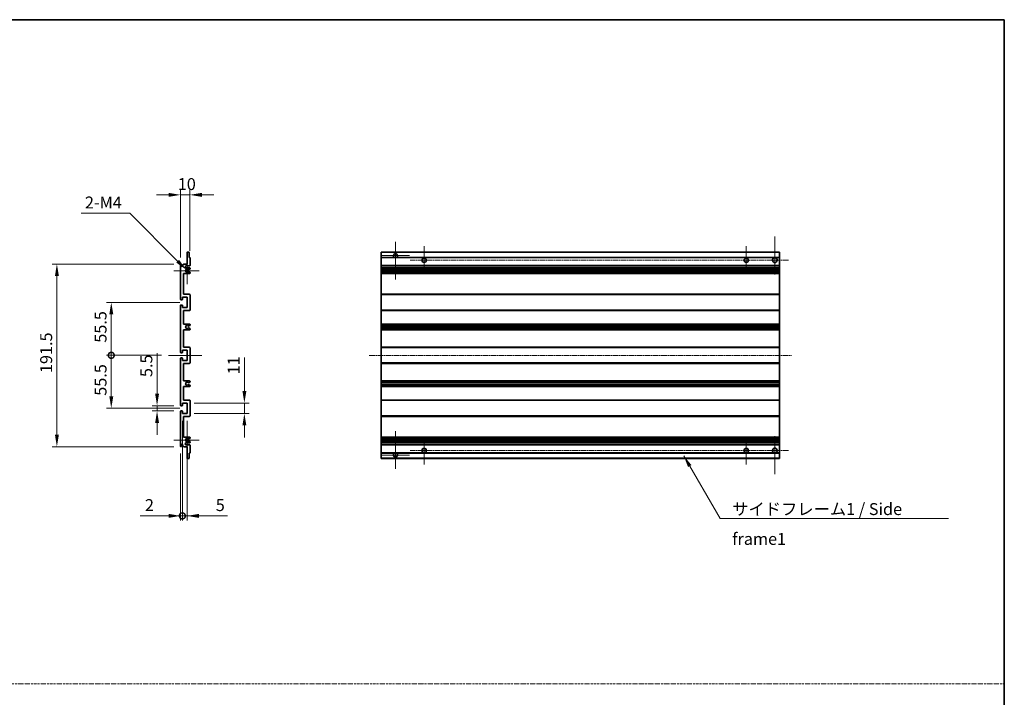
# Model space of a CAD drawing. Units: millimetres. Extents: x -1 to 12385, y 1 to 1827.
# Drawn here: x 7012 to 8044, y 695 to 1406 of the extents above; entities that cross this region are included whole.
import ezdxf

# ---------------------------------------------------------------- set-up
doc = ezdxf.new("R2010")
doc.units = ezdxf.units.MM
doc.linetypes.add('CHAIN', pattern=[0.3543, 0.2362, -0.0295, 0.0591, -0.0295])
doc.linetypes.add('DASH_DOT', pattern=[0.37, 0.24, -0.06, 0.01, -0.06])
for name, color, linetype, lineweight in [('Border (ISO)', 7, 'Continuous', 35), ('Center Mark (ISO)', 131, 'Continuous', 18), ('Centerline (ISO)', 131, 'Continuous', 18), ('Dimension (ISO)', 7, 'Continuous', 18), ('Dimension (ISO) @ 1', 7, 'Continuous', 18), ('Sketch Geometry (ISO)', 7, 'Continuous', 18), ('Symbol (ISO)', 7, 'Continuous', 18), ('Symbol (ISO) @ 1', 7, 'Continuous', 18), ('Visible (ISO)', 7, 'Continuous', 35), ('Visible Narrow (ISO)', 7, 'Continuous', 25)]:
    doc.layers.add(name, color=color, linetype=linetype, lineweight=lineweight)
doc.styles.add('Note Text (TK)', font='MS PGothic.ttf')
doc.dimstyles.new('Default - Method 1b (TK)', dxfattribs={"dimscale": 6, "dimtxt": 2.5, "dimasz": 2.5, "dimexe": 1, "dimexo": 1.5, "dimgap": 1, "dimtad": 1, "dimtoh": 1, "dimrnd": 1e-08, "dimdsep": 46, "dimtxsty": 'Note Text (TK)', "dimcen": 0.09, "dimdle": 5, "dimclrd": 100, "dimclre": 100, "dimclrt": 7, "dimadec": 1, "dimazin": 1, "dimtfac": 1, "dimtmove": 0, "dimatfit": 3, "dimfxl": 1, "dimtolj": 1, "dimlwd": -1, "dimlwe": -1, "dimarcsym": 0})
doc.dimstyles.new('Default - Method 1b (TK)$7', dxfattribs={"dimscale": 6, "dimtxt": 2.5, "dimasz": 2.5, "dimexe": 1, "dimexo": 1.5, "dimgap": 1, "dimtad": 1, "dimtoh": 1, "dimrnd": 1e-08, "dimdsep": 46, "dimtxsty": 'Note Text (TK)', "dimcen": 0.09, "dimdle": 5, "dimclrd": 100, "dimclre": 100, "dimclrt": 7, "dimadec": 1, "dimazin": 1, "dimtfac": 1, "dimtmove": 0, "dimatfit": 3, "dimfxl": 1, "dimtolj": 1, "dimlwd": -1, "dimlwe": -1, "dimarcsym": 0})

# ---------------------------------------------------------------- blocks, each defined once
blk = doc.blocks.new('図面枠 tk図枠')
at = {"layer": 'Border (ISO)'}
for p, q in [((14.5, 289), (405.5, 289)), ((405.5, 289), (405.5, 8))]:
    blk.add_line(p, q, dxfattribs=at)
blk = doc.blocks.new('*D114')
at = {"layer": 'Defpoints', "color": 0}
for p in [(7180.7, 1222.1), (7190.7, 1156.1), (7180.7, 1149.1)]:
    blk.add_point(p, dxfattribs=at)
at = {"layer": 'Dimension (ISO)', "color": 100}
for p, q in [((7168.2, 1222.1), (7155.7, 1222.1)), ((7180.7, 1156.6), (7180.7, 1227.1)), ((7190.7, 1222.1), (7180.7, 1222.1)), ((7190.7, 1163.6), (7190.7, 1227.1)), ((7203.2, 1222.1), (7215.7, 1222.1))]:
    blk.add_line(p, q, dxfattribs=at)
for points in [[(7168.2, 1224.2), (7168.2, 1220), (7180.7, 1222.1)], [(7203.2, 1224.2), (7203.2, 1220), (7190.7, 1222.1)]]:
    blk.add_solid(points, dxfattribs=at)
at = {"layer": 'Dimension (ISO)', "color": 7, "insert": (7177.9, 1233.4), "char_height": 12.5, "attachment_point": 4, "style": 'Note Text (TK)'}
blk.add_mtext('\\A1;10', dxfattribs=at)
blk = doc.blocks.new('*D115')
at = {"layer": 'Defpoints', "color": 0}
for p in [(7181.2, 1001.1), (7156.2, 995.6), (7181.2, 995.6)]:
    blk.add_point(p, dxfattribs=at)
at = {"layer": 'Dimension (ISO)', "color": 100}
for p, q in [((7156.2, 1013.6), (7156.2, 1056.2)), ((7173.7, 1001.1), (7151.2, 1001.1)), ((7156.2, 995.6), (7156.2, 1001.1)), ((7173.7, 995.6), (7151.2, 995.6)), ((7156.2, 983.1), (7156.2, 970.6))]:
    blk.add_line(p, q, dxfattribs=at)
for points in [[(7154.2, 1013.6), (7158.3, 1013.6), (7156.2, 1001.1)], [(7154.2, 983.1), (7158.3, 983.1), (7156.2, 995.6)]]:
    blk.add_solid(points, dxfattribs=at)
at = {"layer": 'Dimension (ISO)', "color": 7, "insert": (7145, 1031.1), "char_height": 12.5, "attachment_point": 4, "rotation": 90, "style": 'Note Text (TK)'}
blk.add_mtext('\\A1;5.5', dxfattribs=at)
blk = doc.blocks.new('*D116')
at = {"layer": 'Defpoints', "color": 0}
for p in [(7187.7, 1003.9), (7247.7, 1003.9), (7187.7, 992.9)]:
    blk.add_point(p, dxfattribs=at)
at = {"layer": 'Dimension (ISO)', "color": 100}
for p, q in [((7247.7, 1016.4), (7247.7, 1051.7)), ((7195.2, 1003.9), (7252.7, 1003.9)), ((7247.7, 992.9), (7247.7, 1003.9)), ((7195.2, 992.9), (7252.7, 992.9)), ((7247.7, 980.4), (7247.7, 967.9))]:
    blk.add_line(p, q, dxfattribs=at)
for points in [[(7245.7, 1016.4), (7249.8, 1016.4), (7247.7, 1003.9)], [(7245.7, 980.4), (7249.8, 980.4), (7247.7, 992.9)]]:
    blk.add_solid(points, dxfattribs=at)
at = {"layer": 'Dimension (ISO)', "color": 7, "insert": (7236.5, 1033.9), "char_height": 12.5, "attachment_point": 4, "rotation": 90, "style": 'Note Text (TK)'}
blk.add_mtext('\\A1;11', dxfattribs=at)
blk = doc.blocks.new('_DotSmall')
at = {"color": 0, "linetype": 'ByBlock', "const_width": 0.5}
blk.add_lwpolyline([(-0.0625, 0, 1), (0.0625, 0, 1)], format="xyb", close=True, dxfattribs=at)
blk = doc.blocks.new('*D117')
at = {"layer": 'Defpoints', "color": 0}
for p in [(7182.7, 992.9), (7180.7, 958.6), (7182.7, 885.6)]:
    blk.add_point(p, dxfattribs=at)
at = {"layer": 'Dimension (ISO)', "color": 100}
for p, q in [((7182.7, 985.4), (7182.7, 880.6)), ((7180.7, 951.1), (7180.7, 880.6)), ((7168.2, 885.6), (7138.5, 885.6)), ((7182.7, 885.6), (7180.7, 885.6)), ((7182.7, 885.6), (7207.7, 885.6))]:
    blk.add_line(p, q, dxfattribs=at)
blk.add_solid([(7168.2, 887.7), (7168.2, 883.5), (7180.7, 885.6)], dxfattribs=at)
at = {"layer": 'Dimension (ISO)', "color": 100, "xscale": 12.5, "yscale": 12.5, "zscale": 12.5, "rotation": 180}
blk.add_blockref('_DotSmall', (7182.7, 885.6), dxfattribs=at)
at = {"layer": 'Dimension (ISO)', "color": 7, "insert": (7143.5, 896.9), "char_height": 12.5, "attachment_point": 4, "style": 'Note Text (TK)'}
blk.add_mtext('\\A1;2', dxfattribs=at)
blk = doc.blocks.new('*D118')
at = {"layer": 'Defpoints', "color": 0}
for p in [(7182.7, 992.9), (7187.7, 992.9), (7187.7, 885.6)]:
    blk.add_point(p, dxfattribs=at)
at = {"layer": 'Dimension (ISO)', "color": 100}
for p, q in [((7182.7, 985.4), (7182.7, 880.6)), ((7187.7, 985.4), (7187.7, 880.6)), ((7182.7, 885.6), (7170.2, 885.6)), ((7182.7, 885.6), (7187.7, 885.6)), ((7200.2, 885.6), (7230, 885.6))]:
    blk.add_line(p, q, dxfattribs=at)
blk.add_solid([(7200.2, 887.7), (7200.2, 883.5), (7187.7, 885.6)], dxfattribs=at)
at = {"layer": 'Dimension (ISO)', "color": 100, "xscale": 12.5, "yscale": 12.5, "zscale": 12.5}
blk.add_blockref('_DotSmall', (7182.7, 885.6), dxfattribs=at)
at = {"layer": 'Dimension (ISO)', "color": 7, "insert": (7217.7, 896.9), "char_height": 12.5, "attachment_point": 4, "style": 'Note Text (TK)'}
blk.add_mtext('\\A1;5', dxfattribs=at)
blk = doc.blocks.new('*D119')
at = {"layer": 'Defpoints', "color": 0}
for p in [(7108.2, 1053.9), (7168.2, 1053.9), (7187.7, 998.4)]:
    blk.add_point(p, dxfattribs=at)
at = {"layer": 'Dimension (ISO)', "color": 100}
for p, q in [((7160.7, 1053.9), (7103.2, 1053.9)), ((7108.2, 1010.9), (7108.2, 1053.9)), ((7180.2, 998.4), (7103.2, 998.4))]:
    blk.add_line(p, q, dxfattribs=at)
blk.add_solid([(7106.2, 1010.9), (7110.3, 1010.9), (7108.2, 998.4)], dxfattribs=at)
at = {"layer": 'Dimension (ISO)', "color": 100, "xscale": 12.5, "yscale": 12.5, "zscale": 12.5, "rotation": 90}
blk.add_blockref('_DotSmall', (7108.2, 1053.9), dxfattribs=at)
at = {"layer": 'Dimension (ISO)', "color": 7, "insert": (7097, 1011.5), "char_height": 12.5, "attachment_point": 4, "rotation": 90, "style": 'Note Text (TK)'}
blk.add_mtext('\\A1;55.5', dxfattribs=at)
blk = doc.blocks.new('*D120')
at = {"layer": 'Defpoints', "color": 0}
for p in [(7108.2, 1109.4), (7187.7, 1109.4), (7168.2, 1053.9)]:
    blk.add_point(p, dxfattribs=at)
at = {"layer": 'Dimension (ISO)', "color": 100}
for p, q in [((7180.2, 1109.4), (7103.2, 1109.4)), ((7108.2, 1053.9), (7108.2, 1096.9)), ((7160.7, 1053.9), (7103.2, 1053.9))]:
    blk.add_line(p, q, dxfattribs=at)
blk.add_solid([(7106.2, 1096.9), (7110.3, 1096.9), (7108.2, 1109.4)], dxfattribs=at)
at = {"layer": 'Dimension (ISO)', "color": 100, "xscale": 12.5, "yscale": 12.5, "zscale": 12.5, "rotation": 270}
blk.add_blockref('_DotSmall', (7108.2, 1053.9), dxfattribs=at)
at = {"layer": 'Dimension (ISO)', "color": 7, "insert": (7097, 1067.1), "char_height": 12.5, "attachment_point": 4, "rotation": 90, "style": 'Note Text (TK)'}
blk.add_mtext('\\A1;55.5', dxfattribs=at)
blk = doc.blocks.new('*D121')
at = {"layer": 'Defpoints', "color": 0}
for p in [(7181.2, 1149.6), (7051.2, 958.1), (7181.2, 958.1)]:
    blk.add_point(p, dxfattribs=at)
at = {"layer": 'Dimension (ISO)', "color": 100}
for p, q in [((7173.7, 1149.6), (7046.2, 1149.6)), ((7051.2, 1137.1), (7051.2, 970.6)), ((7173.7, 958.1), (7046.2, 958.1))]:
    blk.add_line(p, q, dxfattribs=at)
for points in [[(7049.2, 1137.1), (7053.3, 1137.1), (7051.2, 1149.6)], [(7049.2, 970.6), (7053.3, 970.6), (7051.2, 958.1)]]:
    blk.add_solid(points, dxfattribs=at)
at = {"layer": 'Dimension (ISO)', "color": 7, "insert": (7040, 1035.3), "char_height": 12.5, "attachment_point": 4, "rotation": 90, "style": 'Note Text (TK)'}
blk.add_mtext('\\A1;191.5', dxfattribs=at)
blk = doc.blocks.new('*D126')
at = {"layer": 'Defpoints', "color": 0}
for p in [(7186.6, 1143.8), (7187.7, 1142.6)]:
    blk.add_point(p, dxfattribs=at)
at = {"layer": 'Dimension (ISO)', "color": 100}
for p, q in [((7076.8, 1202.8), (7127.6, 1202.8)), ((7127.6, 1202.8), (7177.8, 1152.6))]:
    blk.add_line(p, q, dxfattribs=at)
blk.add_solid([(7179.2, 1154.1), (7176.3, 1151.1), (7186.6, 1143.8)], dxfattribs=at)
at = {"layer": 'Dimension (ISO)', "color": 7, "insert": (7076.8, 1214.1), "char_height": 12.5, "attachment_point": 4, "style": 'Note Text (TK)'}
blk.add_mtext('\\A1; \\fＭＳ Ｐゴシック|b0|i0;\\H12.5000;2-M4', dxfattribs=at)

msp = doc.modelspace()

# ---------------------------------------------------------------- linework, layer by layer
at = {"layer": 'Center Mark (ISO)', "linetype": 'CHAIN', "ltscale": 8.88956}
for p, q in [((7803.6247, 1178.6268), (7803.6247, 1138.6268)), ((7803.6247, 969.1268), (7803.6247, 929.1268))]:
    msp.add_line(p, q, dxfattribs=at)
at = {"layer": 'Center Mark (ISO)', "linetype": 'CHAIN', "ltscale": 8.800663}
for p, q in [((7406.1247, 1172.9768), (7406.1247, 1133.3768)), ((7406.1247, 974.3768), (7406.1247, 934.7768))]:
    msp.add_line(p, q, dxfattribs=at)
at = {"layer": 'Center Mark (ISO)', "linetype": 'CHAIN', "ltscale": 6.556024}
for p, q in [((7436.1247, 1168.3768), (7436.1247, 1138.8768)), ((7773.6247, 1168.3768), (7773.6247, 1138.8768)), ((7436.1247, 968.8768), (7436.1247, 939.3768)), ((7773.6247, 968.8768), (7773.6247, 939.3768))]:
    msp.add_line(p, q, dxfattribs=at)
at = {"layer": 'Center Mark (ISO)', "linetype": 'CHAIN', "ltscale": 6.276444}
for p, q in [((7187.7467, 1156.7478), (7187.7467, 1128.5058)), ((7187.7467, 979.2478), (7187.7467, 951.0058))]:
    msp.add_line(p, q, dxfattribs=at)
at = {"layer": 'Center Mark (ISO)', "linetype": 'CHAIN', "ltscale": 6.489351}
for p, q in [((7420.7247, 1158.3768), (7391.5247, 1158.3768)), ((7420.7247, 949.3768), (7391.5247, 949.3768))]:
    msp.add_line(p, q, dxfattribs=at)
at = {"layer": 'Center Mark (ISO)', "linetype": 'CHAIN', "ltscale": 5.916191}
for p, q in [((7200.2467, 1142.6268), (7173.6257, 1142.6268)), ((7200.2467, 965.1268), (7173.6257, 965.1268))]:
    msp.add_line(p, q, dxfattribs=at)
at = {"layer": 'Centerline (ISO)', "linetype": 'CHAIN', "ltscale": 23.990969}
for p, q in [((7421.3747, 1153.6268), (7818.6247, 1153.6268)), ((7378.6247, 1053.8768), (7821.1247, 1053.8768)), ((7421.3747, 954.1268), (7818.6247, 954.1268))]:
    msp.add_line(p, q, dxfattribs=at)
at = {"layer": 'Centerline (ISO)', "linetype": 'CHAIN', "ltscale": 7.778352}
msp.add_line((7203.2467, 1053.8768), (7168.2467, 1053.8768), dxfattribs=at)
at = {"layer": 'Sketch Geometry (ISO)', "color": 4, "linetype": 'DASH_DOT', "lineweight": 18, "ltscale": 9.032108}
msp.add_line((6089.1272, 709.4777), (8044.1272, 709.4777), dxfattribs=at)
at = {"layer": 'Visible (ISO)'}
for p, q in [((7187.7467, 1149.6268), (7187.7467, 1161.8268)), ((7188.0467, 1162.1268), (7189.4467, 1162.1268)), ((7189.7467, 1161.8268), (7189.7467, 1156.3768)), ((7189.7467, 1156.3768), (7190.4467, 1156.3768)), ((7190.7467, 1156.0768), (7190.7467, 1148.1268)), ((7391.1247, 1161.8268), (7391.1247, 1162.1268)), ((7808.6247, 1162.1268), (7391.1247, 1162.1268)), ((7391.1247, 1161.8268), (7391.1247, 1156.3768)), ((7391.1247, 1156.0768), (7391.1247, 1156.3768)), ((7405.4844, 1156.3768), (7391.1247, 1156.3768)), ((7391.1247, 1156.0768), (7391.1247, 1148.1268)), ((7808.6247, 1156.3768), (7406.765, 1156.3768)), ((7808.6247, 1162.1268), (7808.6247, 1161.8268)), ((7808.6247, 1156.3768), (7808.6247, 1161.8268)), ((7808.6247, 1156.3768), (7808.6247, 1156.0768)), ((7808.6247, 1148.1268), (7808.6247, 1156.0768)), ((7180.7467, 1112.6268), (7180.7467, 1149.1268)), ((7181.7467, 1149.1268), (7181.7467, 1147.7268)), ((7183.0967, 1148.6268), (7184.0967, 1149.6268)), ((7183.0967, 1147.7268), (7183.0967, 1148.6268)), ((7184.0967, 1149.6268), (7187.7467, 1149.6268)), ((7190.2467, 1147.6268), (7186.7467, 1147.6268)), ((7186.7467, 1145.6268), (7190.2467, 1145.6268)), ((7391.1247, 1147.6268), (7391.1247, 1148.1268)), ((7391.1247, 1147.6268), (7391.1247, 1145.6268)), ((7808.6247, 1147.6268), (7391.1247, 1147.6268)), ((7391.1247, 1145.1268), (7391.1247, 1145.6268)), ((7808.6247, 1145.6268), (7391.1247, 1145.6268)), ((7808.6247, 1148.1268), (7808.6247, 1147.6268)), ((7808.6247, 1145.6268), (7808.6247, 1147.6268)), ((7808.6247, 1145.6268), (7808.6247, 1145.1268)), ((7183.7467, 1139.6268), (7183.7467, 1117.8768)), ((7190.2467, 1139.6268), (7183.7467, 1139.6268)), ((7189.3447, 1143.6268), (7189.2164, 1143.6268)), ((7189.2164, 1141.6268), (7189.3447, 1141.6268)), ((7190.4967, 1144.2145), (7189.5947, 1143.6938)), ((7189.5947, 1141.5598), (7190.4967, 1141.0391)), ((7190.7467, 1145.1268), (7190.7467, 1144.6475)), ((7190.7467, 1140.6061), (7190.7467, 1140.1268)), ((7391.1247, 1145.1268), (7391.1247, 1144.6475)), ((7391.1247, 1144.2145), (7391.1247, 1144.6475)), ((7391.1247, 1144.2145), (7391.1247, 1143.6938)), ((7391.1247, 1143.6268), (7391.1247, 1143.6938)), ((7808.6247, 1143.6268), (7391.1247, 1143.6268)), ((7391.1247, 1141.6268), (7391.1247, 1143.6268)), ((7391.1247, 1141.5598), (7391.1247, 1141.6268)), ((7808.6247, 1141.6268), (7391.1247, 1141.6268)), ((7391.1247, 1141.5598), (7391.1247, 1141.0391)), ((7391.1247, 1140.6061), (7391.1247, 1141.0391)), ((7391.1247, 1140.6061), (7391.1247, 1140.1268)), ((7391.1247, 1139.6268), (7391.1247, 1140.1268)), ((7391.1247, 1139.6268), (7391.1247, 1117.8768)), ((7808.6247, 1139.6268), (7391.1247, 1139.6268)), ((7402.9247, 1143.6268), (7402.9247, 1141.6268)), ((7402.9373, 1143.6268), (7402.9373, 1141.6268)), ((7808.6247, 1144.6475), (7808.6247, 1145.1268)), ((7808.6247, 1144.6475), (7808.6247, 1144.2145)), ((7808.6247, 1143.6938), (7808.6247, 1144.2145)), ((7808.6247, 1143.6938), (7808.6247, 1143.6268)), ((7808.6247, 1141.6268), (7808.6247, 1143.6268)), ((7808.6247, 1141.6268), (7808.6247, 1141.5598)), ((7808.6247, 1141.0391), (7808.6247, 1141.5598)), ((7808.6247, 1141.0391), (7808.6247, 1140.6061)), ((7808.6247, 1140.1268), (7808.6247, 1140.6061)), ((7808.6247, 1140.1268), (7808.6247, 1139.6268)), ((7808.6247, 1117.8768), (7808.6247, 1139.6268)), ((7182.7467, 1114.8768), (7182.7467, 1112.4268)), ((7187.7467, 1114.8768), (7182.7467, 1114.8768)), ((7183.7467, 1117.8768), (7190.2467, 1117.8768)), ((7187.7467, 1103.8768), (7187.7467, 1114.8768)), ((7190.7467, 1117.3768), (7190.7467, 1101.3768)), ((7391.1247, 1117.3768), (7391.1247, 1117.8768)), ((7808.6247, 1117.8768), (7391.1247, 1117.8768)), ((7391.1247, 1117.3768), (7391.1247, 1101.3768)), ((7808.6247, 1117.8768), (7808.6247, 1117.3768)), ((7808.6247, 1101.3768), (7808.6247, 1117.3768)), ((7180.7467, 1057.1268), (7180.7467, 1106.1268)), ((7182.4467, 1112.1268), (7181.2467, 1112.1268)), ((7181.2467, 1106.6268), (7182.4467, 1106.6268)), ((7182.7467, 1106.3268), (7182.7467, 1103.8768)), ((7182.7467, 1103.8768), (7187.7467, 1103.8768)), ((7183.7467, 1100.8768), (7183.7467, 1086.6268)), ((7190.2467, 1100.8768), (7183.7467, 1100.8768)), ((7391.1247, 1100.8768), (7391.1247, 1101.3768)), ((7391.1247, 1100.8768), (7391.1247, 1086.6268)), ((7808.6247, 1100.8768), (7391.1247, 1100.8768)), ((7808.6247, 1101.3768), (7808.6247, 1100.8768)), ((7808.6247, 1086.6268), (7808.6247, 1100.8768)), ((7183.7467, 1086.6268), (7190.2467, 1086.6268)), ((7189.3447, 1084.6268), (7189.2164, 1084.6268)), ((7190.4967, 1085.2145), (7189.5947, 1084.6938)), ((7190.7467, 1086.1268), (7190.7467, 1085.6475)), ((7391.1247, 1086.1268), (7391.1247, 1086.6268)), ((7808.6247, 1086.6268), (7391.1247, 1086.6268)), ((7391.1247, 1086.1268), (7391.1247, 1085.6475)), ((7391.1247, 1085.2145), (7391.1247, 1085.6475)), ((7391.1247, 1085.2145), (7391.1247, 1084.6938)), ((7391.1247, 1084.6268), (7391.1247, 1084.6938)), ((7391.1247, 1084.6268), (7391.1247, 1082.6268)), ((7808.6247, 1084.6268), (7391.1247, 1084.6268)), ((7808.6247, 1086.6268), (7808.6247, 1086.1268)), ((7808.6247, 1085.6475), (7808.6247, 1086.1268)), ((7808.6247, 1085.6475), (7808.6247, 1085.2145)), ((7808.6247, 1084.6938), (7808.6247, 1085.2145)), ((7808.6247, 1084.6938), (7808.6247, 1084.6268)), ((7808.6247, 1082.6268), (7808.6247, 1084.6268)), ((7183.7467, 1080.6268), (7183.7467, 1062.3768)), ((7190.2467, 1080.6268), (7183.7467, 1080.6268)), ((7189.2164, 1082.6268), (7189.3447, 1082.6268)), ((7189.5947, 1082.5598), (7190.4967, 1082.0391)), ((7190.7467, 1081.6061), (7190.7467, 1081.1268)), ((7391.1247, 1082.5598), (7391.1247, 1082.6268)), ((7808.6247, 1082.6268), (7391.1247, 1082.6268)), ((7391.1247, 1082.5598), (7391.1247, 1082.0391)), ((7391.1247, 1081.6061), (7391.1247, 1082.0391)), ((7391.1247, 1081.6061), (7391.1247, 1081.1268)), ((7391.1247, 1080.6268), (7391.1247, 1081.1268)), ((7391.1247, 1080.6268), (7391.1247, 1062.3768)), ((7808.6247, 1080.6268), (7391.1247, 1080.6268)), ((7808.6247, 1082.6268), (7808.6247, 1082.5598)), ((7808.6247, 1082.0391), (7808.6247, 1082.5598)), ((7808.6247, 1082.0391), (7808.6247, 1081.6061)), ((7808.6247, 1081.1268), (7808.6247, 1081.6061)), ((7808.6247, 1081.1268), (7808.6247, 1080.6268)), ((7808.6247, 1062.3768), (7808.6247, 1080.6268)), ((7182.4467, 1056.6268), (7181.2467, 1056.6268)), ((7182.7467, 1059.3768), (7182.7467, 1056.9268)), ((7187.7467, 1059.3768), (7182.7467, 1059.3768)), ((7183.7467, 1062.3768), (7190.2467, 1062.3768)), ((7187.7467, 1048.3768), (7187.7467, 1059.3768)), ((7190.7467, 1061.8768), (7190.7467, 1045.8768)), ((7391.1247, 1061.8768), (7391.1247, 1062.3768)), ((7808.6247, 1062.3768), (7391.1247, 1062.3768)), ((7391.1247, 1061.8768), (7391.1247, 1045.8768)), ((7808.6247, 1062.3768), (7808.6247, 1061.8768)), ((7808.6247, 1045.8768), (7808.6247, 1061.8768)), ((7180.7467, 1001.6268), (7180.7467, 1050.6268)), ((7181.2467, 1051.1268), (7182.4467, 1051.1268)), ((7182.7467, 1050.8268), (7182.7467, 1048.3768)), ((7182.7467, 1048.3768), (7187.7467, 1048.3768)), ((7183.7467, 1045.3768), (7183.7467, 1027.1268)), ((7190.2467, 1045.3768), (7183.7467, 1045.3768)), ((7391.1247, 1045.3768), (7391.1247, 1045.8768)), ((7391.1247, 1045.3768), (7391.1247, 1027.1268)), ((7808.6247, 1045.3768), (7391.1247, 1045.3768)), ((7808.6247, 1045.8768), (7808.6247, 1045.3768)), ((7808.6247, 1027.1268), (7808.6247, 1045.3768)), ((7183.7467, 1027.1268), (7190.2467, 1027.1268)), ((7189.3447, 1025.1268), (7189.2164, 1025.1268)), ((7189.2164, 1023.1268), (7189.3447, 1023.1268)), ((7190.4967, 1025.7145), (7189.5947, 1025.1938)), ((7189.5947, 1023.0598), (7190.4967, 1022.5391)), ((7190.7467, 1026.6268), (7190.7467, 1026.1475)), ((7190.7467, 1022.1061), (7190.7467, 1021.6268)), ((7391.1247, 1026.6268), (7391.1247, 1027.1268)), ((7808.6247, 1027.1268), (7391.1247, 1027.1268)), ((7391.1247, 1026.6268), (7391.1247, 1026.1475)), ((7391.1247, 1025.7145), (7391.1247, 1026.1475)), ((7391.1247, 1025.7145), (7391.1247, 1025.1938)), ((7391.1247, 1025.1268), (7391.1247, 1025.1938)), ((7391.1247, 1025.1268), (7391.1247, 1023.1268)), ((7808.6247, 1025.1268), (7391.1247, 1025.1268)), ((7391.1247, 1023.0598), (7391.1247, 1023.1268)), ((7808.6247, 1023.1268), (7391.1247, 1023.1268)), ((7391.1247, 1023.0598), (7391.1247, 1022.5391)), ((7391.1247, 1022.1061), (7391.1247, 1022.5391)), ((7391.1247, 1022.1061), (7391.1247, 1021.6268)), ((7391.1247, 1021.1268), (7391.1247, 1021.6268)), ((7808.6247, 1027.1268), (7808.6247, 1026.6268)), ((7808.6247, 1026.1475), (7808.6247, 1026.6268)), ((7808.6247, 1026.1475), (7808.6247, 1025.7145)), ((7808.6247, 1025.1938), (7808.6247, 1025.7145)), ((7808.6247, 1025.1938), (7808.6247, 1025.1268)), ((7808.6247, 1023.1268), (7808.6247, 1025.1268)), ((7808.6247, 1023.1268), (7808.6247, 1023.0598)), ((7808.6247, 1022.5391), (7808.6247, 1023.0598)), ((7808.6247, 1022.5391), (7808.6247, 1022.1061)), ((7808.6247, 1021.6268), (7808.6247, 1022.1061)), ((7808.6247, 1021.6268), (7808.6247, 1021.1268)), ((7183.7467, 1021.1268), (7183.7467, 1006.8768)), ((7190.2467, 1021.1268), (7183.7467, 1021.1268)), ((7391.1247, 1021.1268), (7391.1247, 1006.8768)), ((7808.6247, 1021.1268), (7391.1247, 1021.1268)), ((7808.6247, 1006.8768), (7808.6247, 1021.1268)), ((7182.4467, 1001.1268), (7181.2467, 1001.1268)), ((7182.7467, 1003.8768), (7182.7467, 1001.4268)), ((7187.7467, 1003.8768), (7182.7467, 1003.8768)), ((7183.7467, 1006.8768), (7190.2467, 1006.8768)), ((7187.7467, 992.8768), (7187.7467, 1003.8768)), ((7190.7467, 1006.3768), (7190.7467, 990.3768)), ((7391.1247, 1006.3768), (7391.1247, 1006.8768)), ((7808.6247, 1006.8768), (7391.1247, 1006.8768)), ((7391.1247, 1006.3768), (7391.1247, 990.3768)), ((7808.6247, 1006.8768), (7808.6247, 1006.3768)), ((7808.6247, 990.3768), (7808.6247, 1006.3768)), ((7180.7467, 958.6268), (7180.7467, 995.1268)), ((7181.2467, 995.6268), (7182.4467, 995.6268)), ((7182.7467, 995.3268), (7182.7467, 992.8768)), ((7182.7467, 992.8768), (7187.7467, 992.8768)), ((7183.7467, 989.8768), (7183.7467, 968.1268)), ((7190.2467, 989.8768), (7183.7467, 989.8768)), ((7391.1247, 989.8768), (7391.1247, 990.3768)), ((7391.1247, 989.8768), (7391.1247, 968.1268)), ((7808.6247, 989.8768), (7391.1247, 989.8768)), ((7808.6247, 990.3768), (7808.6247, 989.8768)), ((7808.6247, 968.1268), (7808.6247, 989.8768)), ((7181.7467, 960.0268), (7181.7467, 958.6268)), ((7183.0967, 959.1268), (7183.0967, 960.0268)), ((7183.7467, 968.1268), (7190.2467, 968.1268)), ((7190.2467, 962.1268), (7186.7467, 962.1268)), ((7186.7467, 960.1268), (7190.2467, 960.1268)), ((7189.3447, 966.1268), (7189.2164, 966.1268)), ((7189.2164, 964.1268), (7189.3447, 964.1268)), ((7190.4967, 966.7145), (7189.5947, 966.1938)), ((7189.5947, 964.0598), (7190.4967, 963.5391)), ((7190.7467, 967.6268), (7190.7467, 967.1475)), ((7190.7467, 963.1061), (7190.7467, 962.6268)), ((7391.1247, 967.6268), (7391.1247, 968.1268)), ((7808.6247, 968.1268), (7391.1247, 968.1268)), ((7391.1247, 967.6268), (7391.1247, 967.1475)), ((7391.1247, 966.7145), (7391.1247, 967.1475)), ((7391.1247, 966.7145), (7391.1247, 966.1938)), ((7391.1247, 966.1268), (7391.1247, 966.1938)), ((7391.1247, 964.1268), (7391.1247, 966.1268)), ((7808.6247, 966.1268), (7391.1247, 966.1268)), ((7391.1247, 964.0598), (7391.1247, 964.1268)), ((7808.6247, 964.1268), (7391.1247, 964.1268)), ((7391.1247, 964.0598), (7391.1247, 963.5391)), ((7391.1247, 963.1061), (7391.1247, 963.5391)), ((7391.1247, 963.1061), (7391.1247, 962.6268)), ((7391.1247, 962.1268), (7391.1247, 962.6268)), ((7391.1247, 962.1268), (7391.1247, 960.1268)), ((7808.6247, 962.1268), (7391.1247, 962.1268)), ((7391.1247, 959.6268), (7391.1247, 960.1268)), ((7808.6247, 960.1268), (7391.1247, 960.1268)), ((7402.9247, 966.1268), (7402.9247, 964.1268)), ((7402.9373, 966.1268), (7402.9373, 964.1268)), ((7808.6247, 968.1268), (7808.6247, 967.6268)), ((7808.6247, 967.1475), (7808.6247, 967.6268)), ((7808.6247, 967.1475), (7808.6247, 966.7145)), ((7808.6247, 966.1938), (7808.6247, 966.7145)), ((7808.6247, 966.1938), (7808.6247, 966.1268)), ((7808.6247, 964.1268), (7808.6247, 966.1268)), ((7808.6247, 964.1268), (7808.6247, 964.0598)), ((7808.6247, 963.5391), (7808.6247, 964.0598)), ((7808.6247, 963.5391), (7808.6247, 963.1061)), ((7808.6247, 962.6268), (7808.6247, 963.1061)), ((7808.6247, 962.6268), (7808.6247, 962.1268)), ((7808.6247, 960.1268), (7808.6247, 962.1268)), ((7808.6247, 960.1268), (7808.6247, 959.6268)), ((7184.0967, 958.1268), (7183.0967, 959.1268)), ((7187.7467, 958.1268), (7184.0967, 958.1268)), ((7187.7467, 945.9268), (7187.7467, 958.1268)), ((7189.7467, 951.3768), (7189.7467, 945.9268)), ((7190.4467, 951.3768), (7189.7467, 951.3768)), ((7190.7467, 959.6268), (7190.7467, 951.6768)), ((7391.1247, 959.6268), (7391.1247, 951.6768)), ((7391.1247, 951.3768), (7391.1247, 951.6768)), ((7391.1247, 951.3768), (7391.1247, 945.9268)), ((7405.4844, 951.3768), (7391.1247, 951.3768)), ((7808.6247, 951.3768), (7406.765, 951.3768)), ((7808.6247, 951.6768), (7808.6247, 959.6268)), ((7808.6247, 951.6768), (7808.6247, 951.3768)), ((7808.6247, 945.9268), (7808.6247, 951.3768)), ((7189.4467, 945.6268), (7188.0467, 945.6268)), ((7391.1247, 945.6268), (7391.1247, 945.9268)), ((7808.6247, 945.6268), (7391.1247, 945.6268)), ((7808.6247, 945.9268), (7808.6247, 945.6268))]:
    msp.add_line(p, q, dxfattribs=at)
for centre in [(7436.1247, 1153.6268), (7773.6247, 1153.6268), (7436.1247, 954.1268), (7773.6247, 954.1268)]:
    msp.add_circle(centre, 2.25, dxfattribs=at)
for centre, radius, start, end in [((7188.0467, 1161.8268), 0.3, 90, 180), ((7189.4467, 1161.8268), 0.3, 0, 90), ((7190.4467, 1156.0768), 0.3, 0, 90), ((7406.1247, 1158.3768), 2.1, 287.7527902, 252.2472098), ((7803.6247, 1153.6268), 2.5, 101.478341, 78.521659), ((7181.2467, 1149.1268), 0.5, 0, 180), ((7182.4217, 1147.8065), 0.6797, 186.7329213, 353.2670787), ((7186.7467, 1146.6268), 1, 90, 270), ((7190.2467, 1148.1268), 0.5, 270, 0), ((7190.2467, 1145.1268), 0.5, 0, 90), ((7187.7467, 1142.6268), 1.621, 41.13088, 318.86912), ((7187.7467, 1142.6268), 1.6, 45.5846914, 314.4153086), ((7189.2164, 1144.1268), 0.5, 240.1663074, 270), ((7189.2164, 1141.1268), 0.5, 90, 119.8336926), ((7189.3447, 1144.1268), 0.5, 270, 300), ((7189.3447, 1141.1268), 0.5, 60, 90), ((7190.2467, 1140.1268), 0.5, 270, 0), ((7190.2467, 1144.6475), 0.5, 300, 0), ((7190.2467, 1140.6061), 0.5, 0, 60), ((7190.2467, 1117.3768), 0.5, 0, 90), ((7181.2467, 1112.6268), 0.5, 180, 270), ((7181.2467, 1106.1268), 0.5, 90, 180), ((7182.4467, 1112.4268), 0.3, 270, 0), ((7182.4467, 1106.3268), 0.3, 0, 90), ((7190.2467, 1101.3768), 0.5, 270, 0), ((7187.7467, 1083.6268), 1.6, 45.5846914, 314.4153086), ((7189.2164, 1085.1268), 0.5, 225.5846914, 270), ((7189.3447, 1085.1268), 0.5, 270, 300), ((7190.2467, 1086.1268), 0.5, 0, 90), ((7190.2467, 1085.6475), 0.5, 300, 0), ((7189.2164, 1082.1268), 0.5, 90, 134.4153086), ((7189.3447, 1082.1268), 0.5, 60, 90), ((7190.2467, 1081.1268), 0.5, 270, 0), ((7190.2467, 1081.6061), 0.5, 0, 60), ((7181.2467, 1057.1268), 0.5, 180, 270), ((7182.4467, 1056.9268), 0.3, 270, 0), ((7190.2467, 1061.8768), 0.5, 0, 90), ((7181.2467, 1050.6268), 0.5, 90, 180), ((7182.4467, 1050.8268), 0.3, 0, 90), ((7190.2467, 1045.8768), 0.5, 270, 0), ((7187.7467, 1024.1268), 1.6, 45.5846914, 314.4153086), ((7189.2164, 1025.6268), 0.5, 225.5846914, 270), ((7189.2164, 1022.6268), 0.5, 90, 134.4153086), ((7189.3447, 1025.6268), 0.5, 270, 300), ((7189.3447, 1022.6268), 0.5, 60, 90), ((7190.2467, 1026.6268), 0.5, 0, 90), ((7190.2467, 1021.6268), 0.5, 270, 0), ((7190.2467, 1026.1475), 0.5, 300, 0), ((7190.2467, 1022.1061), 0.5, 0, 60), ((7181.2467, 1001.6268), 0.5, 180, 270), ((7182.4467, 1001.4268), 0.3, 270, 0), ((7190.2467, 1006.3768), 0.5, 0, 90), ((7181.2467, 995.1268), 0.5, 90, 180), ((7182.4467, 995.3268), 0.3, 0, 90), ((7190.2467, 990.3768), 0.5, 270, 0), ((7182.4217, 959.9471), 0.6797, 6.7329213, 173.2670787), ((7186.7467, 961.1268), 1, 90, 270), ((7187.7467, 965.1268), 1.621, 41.13088, 318.86912), ((7187.7467, 965.1268), 1.6, 45.5846914, 314.4153086), ((7189.2164, 966.6268), 0.5, 240.1663074, 270), ((7189.2164, 963.6268), 0.5, 90, 119.8336926), ((7189.3447, 966.6268), 0.5, 270, 300), ((7189.3447, 963.6268), 0.5, 60, 90), ((7190.2467, 967.6268), 0.5, 0, 90), ((7190.2467, 962.6268), 0.5, 270, 0), ((7190.2467, 959.6268), 0.5, 0, 90), ((7190.2467, 967.1475), 0.5, 300, 0), ((7190.2467, 963.1061), 0.5, 0, 60), ((7181.2467, 958.6268), 0.5, 180, 0), ((7190.4467, 951.6768), 0.3, 270, 0), ((7406.1247, 949.3768), 2.1, 107.7527902, 72.2472098), ((7803.6247, 954.1268), 2.5, 281.478341, 258.521659), ((7188.0467, 945.9268), 0.3, 180, 270), ((7189.4467, 945.9268), 0.3, 270, 0)]:
    msp.add_arc(centre, radius, start, end, dxfattribs=at)
for points, knots in [([(7406.765, 1156.3768), (7406.765, 1156.3768), (7406.7605, 1156.3754), (7406.7447, 1156.3704), (7406.7335, 1156.367), (7406.7066, 1156.359), (7406.6857, 1156.3531), (7406.6257, 1156.337), (7406.5714, 1156.3243), (7406.4035, 1156.2918), (7406.2519, 1156.2768), (7405.9974, 1156.2768), (7405.8459, 1156.2918), (7405.678, 1156.3243), (7405.6236, 1156.337), (7405.5636, 1156.3531), (7405.5427, 1156.359), (7405.5158, 1156.367), (7405.5046, 1156.3704), (7405.4888, 1156.3754), (7405.4844, 1156.3768), (7405.4844, 1156.3768)], [-0.1384832552, -0.1384832552, -0.1384832552, -0.1384832552, -0.1335714184, -0.1335714184, -0.1286595816, -0.1286595816, -0.1221219832, -0.1221219832, -0.1074126241, -0.1074126241, -0.0692416276, -0.0692416276, -0.031070631, -0.031070631, -0.016361272, -0.016361272, -0.0098236736, -0.0098236736, -0.0049118368, -0.0049118368, 0, 0, 0, 0]), ([(7803.1272, 1156.0768), (7803.2942, 1156.1107), (7803.4679, 1156.1268), (7803.7815, 1156.1268), (7803.9551, 1156.1107), (7804.1222, 1156.0768)], [0.36785540407, 0.36785540407, 0.36785540407, 0.36785540407, 0.41489881863, 0.41489881863, 0.4619422332, 0.4619422332, 0.4619422332, 0.4619422332]), ([(7405.4844, 951.3768), (7405.4844, 951.3768), (7405.4888, 951.3783), (7405.5046, 951.3832), (7405.5158, 951.3867), (7405.5427, 951.3946), (7405.5636, 951.4006), (7405.6236, 951.4166), (7405.678, 951.4293), (7405.8459, 951.4619), (7405.9974, 951.4768), (7406.2519, 951.4768), (7406.4035, 951.4619), (7406.5714, 951.4293), (7406.6257, 951.4166), (7406.6857, 951.4006), (7406.7066, 951.3946), (7406.7335, 951.3867), (7406.7447, 951.3832), (7406.7605, 951.3783), (7406.765, 951.3768), (7406.765, 951.3768)], [-0.1384832552, -0.1384832552, -0.1384832552, -0.1384832552, -0.1335714184, -0.1335714184, -0.1286595816, -0.1286595816, -0.1221219832, -0.1221219832, -0.1074126241, -0.1074126241, -0.0692416276, -0.0692416276, -0.031070631, -0.031070631, -0.016361272, -0.016361272, -0.0098236736, -0.0098236736, -0.0049118368, -0.0049118368, 0, 0, 0, 0]), ([(7804.1222, 951.6768), (7803.9551, 951.6429), (7803.7815, 951.6268), (7803.4679, 951.6268), (7803.2942, 951.6429), (7803.1272, 951.6768)], [0.36785540406, 0.36785540406, 0.36785540406, 0.36785540406, 0.41489881863, 0.41489881863, 0.4619422332, 0.4619422332, 0.4619422332, 0.4619422332])]:
    msp.add_open_spline(points, degree=3, knots=knots, dxfattribs=at)
for points in [[(7188.8664, 1143.7697), (7188.8958, 1143.7409), (7188.9304, 1143.7144), (7188.9676, 1143.6931)], [(7188.9676, 1141.5606), (7188.9304, 1141.5392), (7188.8958, 1141.5128), (7188.8664, 1141.484)], [(7188.8664, 966.2697), (7188.8958, 966.2409), (7188.9304, 966.2144), (7188.9676, 966.1931)], [(7188.9676, 964.0606), (7188.9304, 964.0392), (7188.8958, 964.0128), (7188.8664, 963.984)]]:
    msp.add_open_spline(points, degree=3, dxfattribs=at)
at = {"layer": 'Visible Narrow (ISO)'}
for p, q in [((7808.6247, 1161.8268), (7391.1247, 1161.8268)), ((7803.1272, 1156.0768), (7391.1247, 1156.0768)), ((7808.6247, 1156.0768), (7804.1222, 1156.0768)), ((7808.6247, 1148.1268), (7391.1247, 1148.1268)), ((7808.6247, 1145.1268), (7391.1247, 1145.1268)), ((7808.6247, 1144.6475), (7391.1247, 1144.6475)), ((7808.6247, 1144.2145), (7391.1247, 1144.2145)), ((7808.6247, 1143.6938), (7391.1247, 1143.6938)), ((7808.6247, 1141.5598), (7391.1247, 1141.5598)), ((7808.6247, 1141.0391), (7391.1247, 1141.0391)), ((7808.6247, 1140.6061), (7391.1247, 1140.6061)), ((7808.6247, 1140.1268), (7391.1247, 1140.1268)), ((7808.6247, 1117.3768), (7391.1247, 1117.3768)), ((7808.6247, 1101.3768), (7391.1247, 1101.3768)), ((7808.6247, 1086.1268), (7391.1247, 1086.1268)), ((7808.6247, 1085.6475), (7391.1247, 1085.6475)), ((7808.6247, 1085.2145), (7391.1247, 1085.2145)), ((7808.6247, 1084.6938), (7391.1247, 1084.6938)), ((7808.6247, 1082.5598), (7391.1247, 1082.5598)), ((7808.6247, 1082.0391), (7391.1247, 1082.0391)), ((7808.6247, 1081.6061), (7391.1247, 1081.6061)), ((7808.6247, 1081.1268), (7391.1247, 1081.1268)), ((7808.6247, 1061.8768), (7391.1247, 1061.8768)), ((7808.6247, 1045.8768), (7391.1247, 1045.8768)), ((7808.6247, 1026.6268), (7391.1247, 1026.6268)), ((7808.6247, 1026.1475), (7391.1247, 1026.1475)), ((7808.6247, 1025.7145), (7391.1247, 1025.7145)), ((7808.6247, 1025.1938), (7391.1247, 1025.1938)), ((7808.6247, 1023.0598), (7391.1247, 1023.0598)), ((7808.6247, 1022.5391), (7391.1247, 1022.5391)), ((7808.6247, 1022.1061), (7391.1247, 1022.1061)), ((7808.6247, 1021.6268), (7391.1247, 1021.6268)), ((7808.6247, 1006.3768), (7391.1247, 1006.3768)), ((7808.6247, 990.3768), (7391.1247, 990.3768)), ((7808.6247, 967.6268), (7391.1247, 967.6268)), ((7808.6247, 967.1475), (7391.1247, 967.1475)), ((7808.6247, 966.7145), (7391.1247, 966.7145)), ((7808.6247, 966.1938), (7391.1247, 966.1938)), ((7808.6247, 964.0598), (7391.1247, 964.0598)), ((7808.6247, 963.5391), (7391.1247, 963.5391)), ((7808.6247, 963.1061), (7391.1247, 963.1061)), ((7808.6247, 962.6268), (7391.1247, 962.6268)), ((7808.6247, 959.6268), (7391.1247, 959.6268)), ((7803.1272, 951.6768), (7391.1247, 951.6768)), ((7808.6247, 951.6768), (7804.1222, 951.6768)), ((7808.6247, 945.9268), (7391.1247, 945.9268))]:
    msp.add_line(p, q, dxfattribs=at)

# ---------------------------------------------------------------- block references
at = {"xscale": 5, "yscale": 5, "zscale": 5}
msp.add_blockref('図面枠 tk図枠', (6016.6273, -39.2835), dxfattribs=at)

# ---------------------------------------------------------------- texts
at = {"layer": 'Symbol (ISO)', "color": 7, "insert": (7758.9732, 898.9712), "char_height": 12.5, "width": 237.865496, "attachment_point": 1, "line_spacing_factor": 1.5, "style": 'Note Text (TK)'}
msp.add_mtext('{\\fＭＳ Ｐゴシック|b0|i0;サイドフレーム1 / Side frame1}', dxfattribs=at)

# ---------------------------------------------------------------- dimensions: what is measured, and where the dimension line sits
at = {"layer": 'Dimension (ISO) @ 1', "color": 100}
for base, p1, p2, angle, override, picture, middle in [((7180.7467, 1222.1268), (7190.7467, 1156.0768), (7180.7467, 1149.1268), 180, {"dimscale": 1, "dimtxt": 12.5, "dimasz": 12.5, "dimexe": 5, "dimexo": 7.5, "dimgap": 5, "dimtoh": 0, "dimdec": 2, "dimcen": 0.45, "dimtol": 0, "dimlim": 0, "dimtp": 0, "dimtm": 0, "dimtdec": 2, "dimtix": 0, "dimtofl": 1, "dimtmove": 0, "dimatfit": 1}, '*D114', (7185.7467, 1222.1268)), ((7051.2467, 958.1268), (7181.2467, 1149.6268), (7181.2467, 958.1268), 90, {"dimscale": 1, "dimtxt": 12.5, "dimasz": 12.5, "dimexe": 5, "dimexo": 7.5, "dimgap": 5, "dimtoh": 0, "dimdec": 2, "dimcen": 0.45, "dimtol": 0, "dimlim": 0, "dimtp": 0, "dimtm": 0, "dimtdec": 2, "dimtix": 0, "dimtofl": 0, "dimtmove": 0, "dimatfit": 1}, '*D121', (7051.2467, 1053.8768)), ((7108.2467, 1109.3768), (7168.2467, 1053.8768), (7187.7467, 1109.3768), 270, {"dimscale": 1, "dimtxt": 12.5, "dimasz": 12.5, "dimexe": 5, "dimexo": 7.5, "dimgap": 5, "dimtoh": 0, "dimdec": 2, "dimblk1": 'DotSmall', "dimsah": 1, "dimcen": 0.45, "dimdle": 0, "dimtol": 0, "dimlim": 0, "dimtp": 0, "dimtm": 0, "dimtdec": 2, "dimtix": 0, "dimtofl": 0, "dimtmove": 0, "dimatfit": 1}, '*D120', (7108.2467, 1081.6768)), ((7108.2467, 1053.8768), (7187.7467, 998.3768), (7168.2467, 1053.8768), 270, {"dimscale": 1, "dimtxt": 12.5, "dimasz": 12.5, "dimexe": 5, "dimexo": 7.5, "dimgap": 5, "dimtoh": 0, "dimdec": 2, "dimblk2": 'DotSmall', "dimsah": 1, "dimcen": 0.45, "dimdle": 0, "dimtol": 0, "dimlim": 0, "dimtp": 0, "dimtm": 0, "dimtdec": 2, "dimtix": 0, "dimtofl": 0, "dimtmove": 0, "dimatfit": 1}, '*D119', (7108.2467, 1026.0768)), ((7156.2467, 995.6268), (7181.2467, 1001.1268), (7181.2467, 995.6268), 90, {"dimscale": 1, "dimtxt": 12.5, "dimasz": 12.5, "dimexe": 5, "dimexo": 7.5, "dimgap": 5, "dimtoh": 0, "dimdec": 2, "dimcen": 0.45, "dimtol": 0, "dimlim": 0, "dimtp": 0, "dimtm": 0, "dimtdec": 2, "dimtix": 0, "dimtofl": 1, "dimtmove": 0, "dimatfit": 1}, '*D115', (7156.2467, 1041.141)), ((7247.7467, 1003.8768), (7187.7467, 992.8768), (7187.7467, 1003.8768), 90, {"dimscale": 1, "dimtxt": 12.5, "dimasz": 12.5, "dimexe": 5, "dimexo": 7.5, "dimgap": 5, "dimtoh": 0, "dimdec": 2, "dimcen": 0.45, "dimtol": 0, "dimlim": 0, "dimtp": 0, "dimtm": 0, "dimtdec": 2, "dimtix": 0, "dimtofl": 1, "dimtmove": 0, "dimatfit": 1}, '*D116', (7247.7467, 1040.3044)), ((7182.7467, 885.6268), (7180.7467, 958.6268), (7182.7467, 992.8768), 180, {"dimscale": 1, "dimtxt": 12.5, "dimasz": 12.5, "dimexe": 5, "dimexo": 7.5, "dimgap": 5, "dimtoh": 0, "dimdec": 2, "dimblk2": 'DotSmall', "dimsah": 1, "dimcen": 0.45, "dimdle": 0, "dimtol": 0, "dimlim": 0, "dimtp": 0, "dimtm": 0, "dimtdec": 2, "dimtix": 0, "dimtofl": 1, "dimtmove": 0, "dimatfit": 1}, '*D117', (7147.1245, 885.6268)), ((7187.7467, 885.6268), (7182.7467, 992.8768), (7187.7467, 992.8768), 180, {"dimscale": 1, "dimtxt": 12.5, "dimasz": 12.5, "dimexe": 5, "dimexo": 7.5, "dimgap": 5, "dimtoh": 0, "dimdec": 2, "dimblk1": 'DotSmall', "dimsah": 1, "dimcen": 0.45, "dimdle": 0, "dimtol": 0, "dimlim": 0, "dimtp": 0, "dimtm": 0, "dimtdec": 2, "dimtix": 0, "dimtofl": 1, "dimtmove": 0, "dimatfit": 1}, '*D118', (7221.3688, 885.6268))]:
    dim = msp.add_linear_dim(base=base, p1=p1, p2=p2, angle=angle, dimstyle='Default - Method 1b (TK)', override=override, dxfattribs=at)
    dim.commit()
    dim.dimension.update_dxf_attribs({"geometry": picture, "text_midpoint": middle, "dimtype": 128})
dim = msp.add_radius_dim(center=(7187.7467, 1142.6268), mpoint=(7186.6005, 1143.773), text=' \\fＭＳ Ｐゴシック|b0|i0;\\H12.5000;2-M4', dimstyle='Default - Method 1b (TK)', override={"dimscale": 1, "dimtxt": 12.5, "dimasz": 12.5, "dimexe": 5, "dimexo": 7.5, "dimgap": 5, "dimtih": 1, "dimdec": 2, "dimlfac": 1, "dimcen": 0, "dimtol": 0, "dimlim": 0, "dimtp": 0, "dimtm": 0, "dimtdec": 2, "dimtix": 0, "dimtofl": 0, "dimtmove": 0, "dimatfit": 3}, dxfattribs=at)
dim.commit()
dim.dimension.update_dxf_attribs({"geometry": '*D126', "text_midpoint": (7099.6988, 1202.8054), "dimtype": 132})

# ---------------------------------------------------------------- leaders
at = {"layer": 'Symbol (ISO) @ 1', "color": 100, "annotation_type": 0, "has_hookline": 1, "hookline_direction": 0, "text_width": 226.6335}
msp.add_leader([(7708.1616, 948.6621), (7746.4732, 882.7697), (7758.9732, 882.7697)], dimstyle='Default - Method 1b (TK)$7', override={"dimscale": 1, "dimtxt": 12.5, "dimasz": 12.5, "dimgap": 0, "dimtad": 1}, dxfattribs=at)

doc.saveas('drawing.dxf')
